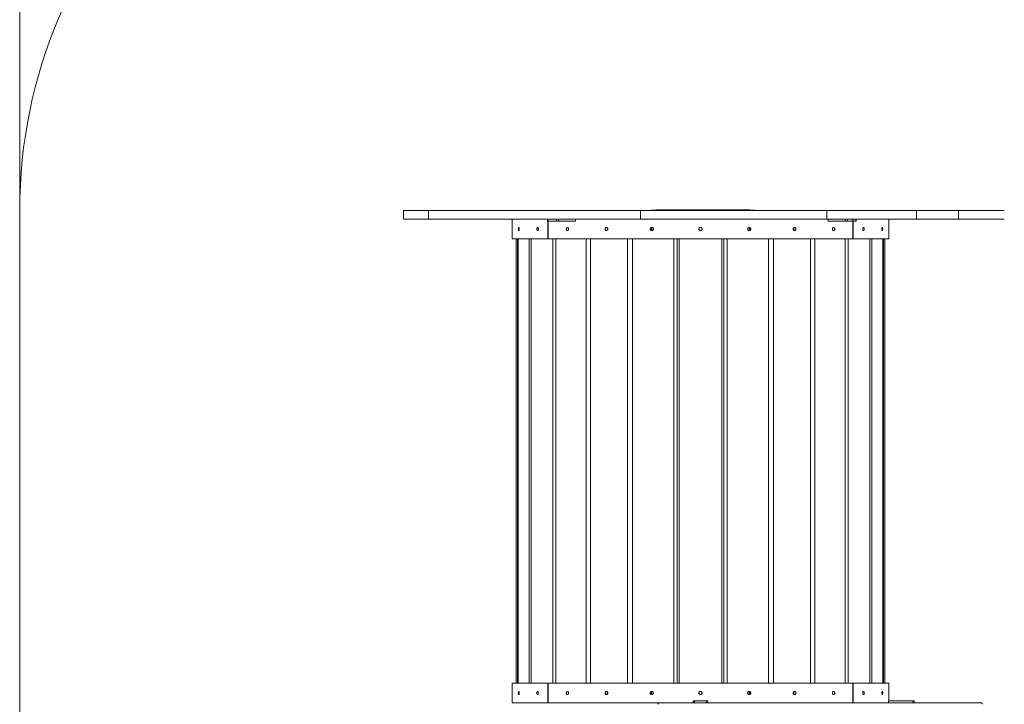
# Model space of a CAD drawing. Units: millimetres. Extents: x 116.4 to 194.4, y 100.6 to 177.5.
# Drawn here: x 116.4 to 136.4, y 132.6 to 146.5 of the extents above; entities that cross this region are included whole.
import ezdxf

# ---------------------------------------------------------------- set-up
doc = ezdxf.new("R2010")
doc.units = ezdxf.units.MM
doc.linetypes.add('CENTERX2', pattern=[20.32, 12.7, -2.54, 2.54, -2.54])

msp = doc.modelspace()

# ---------------------------------------------------------------- linework, layer by layer
at = {"color": 7, "linetype": 'Continuous', "lineweight": 15}
for p, q in [((116.41449, 142.61374), (116.41449, 162.61374)), ((116.41449, 132.43373), (116.41449, 142.61374)), ((124.20228, 142.61374), (124.20228, 142.43373)), ((124.71508, 142.61374), (124.71508, 142.43373)), ((129.0176, 142.61374), (129.0176, 142.43373)), ((129.23449, 142.61836), (129.23449, 142.61211)), ((129.23449, 142.61774), (129.48449, 142.61774)), ((129.33423, 142.62274), (129.33423, 142.61774)), ((129.33423, 142.62274), (129.63423, 142.62274)), ((129.37159, 142.62399), (129.37159, 142.62274)), ((129.48449, 142.61774), (129.73449, 142.61774)), ((129.63423, 142.61774), (129.63423, 142.62274)), ((129.73449, 142.61211), (129.73449, 142.61836)), ((129.87533, 142.62399), (129.87533, 142.61374)), ((130.71067, 142.61374), (130.71067, 142.62399)), ((130.83449, 142.61836), (130.83449, 142.61211)), ((130.83449, 142.61774), (131.08449, 142.61774)), ((130.93299, 142.62274), (130.93299, 142.61774)), ((130.93299, 142.62274), (131.23299, 142.62274)), ((131.08449, 142.61774), (131.33449, 142.61774)), ((131.19461, 142.62274), (131.19461, 142.62399)), ((131.23299, 142.61774), (131.23299, 142.62274)), ((131.33449, 142.61211), (131.33449, 142.61836)), ((132.80186, 142.43373), (132.80186, 142.61374)), ((134.62133, 142.43373), (134.62133, 142.61374)), ((135.47457, 142.43373), (135.47457, 142.61374)), ((126.41449, 142.43373), (126.41449, 142.26624)), ((127.12983, 142.43373), (127.12983, 142.39373)), ((127.13861, 142.39373), (127.12983, 142.39373)), ((127.13861, 142.43373), (127.13861, 142.39373)), ((127.30832, 142.39373), (127.13861, 142.39373)), ((127.30832, 142.39373), (127.30832, 142.43373)), ((127.35075, 142.39373), (127.30832, 142.39373)), ((127.35075, 142.43373), (127.35075, 142.39373)), ((127.69713, 142.39373), (127.35075, 142.39373)), ((127.69713, 142.39373), (127.69713, 142.43373)), ((132.82749, 142.39373), (132.82749, 142.43373)), ((132.82749, 142.39373), (133.17393, 142.39373)), ((133.17393, 142.39373), (133.17393, 142.43373)), ((133.21635, 142.39373), (133.17393, 142.39373)), ((133.21635, 142.43373), (133.21635, 142.39373)), ((133.38606, 142.39373), (133.21635, 142.39373)), ((133.38606, 142.39373), (133.38606, 142.43373)), ((133.39485, 142.39373), (133.38606, 142.39373)), ((133.39485, 142.39373), (133.39485, 142.43373)), ((134.05449, 142.26584), (134.05449, 142.43373)), ((126.41449, 142.20163), (126.41449, 142.03373)), ((130.23449, 142.26624), (130.22745, 142.26504)), ((134.05449, 142.03373), (134.05449, 142.20124)), ((126.41449, 142.03373), (134.05449, 142.03373)), ((126.49449, 142.03373), (126.49449, 133.01374)), ((126.51987, 142.03373), (126.51987, 133.01374)), ((126.53386, 142.03373), (126.53386, 133.01374)), ((126.75903, 142.03373), (126.75903, 133.01374)), ((126.80004, 142.03373), (126.80004, 133.01374)), ((127.23504, 142.03373), (127.23504, 133.01374)), ((127.30027, 142.03373), (127.30027, 133.01374)), ((127.91545, 142.03373), (127.91545, 133.01374)), ((128.00046, 142.03373), (128.00046, 133.01374)), ((128.7539, 142.03373), (128.7539, 133.01374)), ((128.8529, 142.03373), (128.8529, 133.01374)), ((129.69325, 142.03373), (129.69325, 133.01374)), ((129.76345, 133.01374), (129.76345, 142.03373)), ((129.79949, 142.03373), (129.79949, 133.01374)), ((130.66949, 142.03373), (130.66949, 133.01374)), ((130.70553, 142.03373), (130.70553, 133.01374)), ((130.77572, 142.03373), (130.77572, 133.01374)), ((131.61608, 142.03373), (131.61608, 133.01374)), ((131.71508, 142.03373), (131.71508, 133.01374)), ((132.46852, 142.03373), (132.46852, 133.01374)), ((132.55353, 142.03373), (132.55353, 133.01374)), ((133.16871, 142.03373), (133.16871, 133.01374)), ((133.23394, 142.03373), (133.23394, 133.01374)), ((133.66894, 142.03373), (133.66894, 133.01374)), ((133.70994, 142.03373), (133.70994, 133.01374)), ((133.93512, 142.03373), (133.93512, 133.01374)), ((133.94911, 142.03373), (133.94911, 133.01374)), ((133.97449, 133.01374), (133.97449, 142.03373)), ((126.41449, 133.01374), (126.41449, 132.84623)), ((134.05449, 133.01374), (126.41449, 133.01374)), ((134.05449, 132.84584), (134.05449, 133.01374)), ((126.41449, 132.78163), (126.41449, 132.61374)), ((130.23449, 132.78124), (130.24153, 132.78244)), ((134.05449, 132.65374), (134.05449, 132.78124)), ((129.39796, 132.61374), (126.41449, 132.61374)), ((130.08449, 132.61374), (130.08449, 132.65374)), ((130.08449, 132.65374), (130.11449, 132.65374)), ((130.11449, 132.65374), (130.11449, 132.61374)), ((130.35449, 132.65374), (130.11449, 132.65374)), ((130.35449, 132.61374), (130.35449, 132.65374)), ((130.35449, 132.65374), (130.38449, 132.65374)), ((130.38449, 132.65374), (130.38449, 132.61374)), ((134.05154, 132.61374), (134.05154, 132.65374)), ((134.54148, 132.65374), (134.05154, 132.65374)), ((134.54148, 132.61374), (134.54148, 132.65374)), ((134.54148, 132.65374), (134.57148, 132.65374)), ((134.57148, 132.65374), (134.57148, 132.61374)), ((134.67776, 132.61374), (134.69137, 132.61323))]:
    msp.add_line(p, q, dxfattribs=at)
at = {"color": 8, "linetype": 'Continuous', "lineweight": 15}
for p, q in [((129.76174, 142.03373), (129.76174, 133.01374)), ((130.70724, 142.03373), (130.70724, 133.01374))]:
    msp.add_line(p, q, dxfattribs=at)
at = {"color": 7, "linetype": 'Continuous', "lineweight": 15}
for centre, radius, start, end in [((126.41449, 142.61374), 10, 90, 180), ((134.05449, 142.61374), 10, 0, 90), ((129.40107, 132.58373), 0.03, 89.872859, 180.226999), ((135.93121, 132.58374), 0.02999, 0.279618, 79.882669)]:
    msp.add_arc(centre, radius, start, end, dxfattribs=at)
at = {"color": 7, "linetype": 'CENTERX2'}
for centre, start, end in [((116.14507, 142.23374), 358.984289, 1.015711), ((144.32391, 142.23374), 178.984289, 181.015711), ((116.14507, 132.81374), 358.984289, 1.015711), ((144.32391, 132.81374), 178.984289, 181.015711)]:
    msp.add_arc(centre, 11, start, end, dxfattribs=at)
at = {"color": 7, "linetype": 'Continuous', "lineweight": 15}
for points, knots in [([(124.71166, 142.61374), (124.70571, 142.61374), (124.6723, 142.61374), (124.61451, 142.61374), (124.53973, 142.61374), (124.47001, 142.61374), (124.40601, 142.61374), (124.34964, 142.61374), (124.30143, 142.61374), (124.26201, 142.61374), (124.23122, 142.61374), (124.21124, 142.61374), (124.20162, 142.61374), (124.20323, 142.61374), (124.2036, 142.61374)], [0, 0, 0, 0, 0.02050682, 0.11525804, 0.21083849, 0.30760198, 0.40594397, 0.50548311, 0.6001131, 0.6944829, 0.78809953, 0.88065562, 0.9720851, 1, 1, 1, 1]), ([(129.0176, 142.61374), (129.01406, 142.61374), (129.00408, 142.61374), (128.9818, 142.61374), (128.95004, 142.61374), (128.91183, 142.61374), (128.86826, 142.61374), (128.81738, 142.61374), (128.75877, 142.61374), (128.6933, 142.61374), (128.62747, 142.61374), (128.56124, 142.61374), (128.49465, 142.61374), (128.42779, 142.61374), (128.35273, 142.61374), (128.26884, 142.61374), (128.17606, 142.61374), (128.08351, 142.61374), (127.97537, 142.61374), (127.85108, 142.61374), (127.71063, 142.61374), (127.56968, 142.61374), (127.428, 142.61374), (127.28605, 142.61374), (127.14473, 142.61374), (127.00499, 142.61374), (126.87047, 142.61374), (126.74194, 142.61374), (126.62013, 142.61374), (126.50307, 142.61374), (126.39042, 142.61374), (126.28191, 142.61374), (126.17099, 142.61374), (126.05828, 142.61374), (125.94406, 142.61374), (125.8335, 142.61374), (125.74075, 142.61374), (125.66405, 142.61374), (125.60287, 142.61374), (125.54147, 142.61374), (125.47964, 142.61374), (125.41549, 142.61374), (125.34673, 142.61374), (125.27938, 142.61374), (125.21441, 142.61374), (125.15336, 142.61374), (125.08957, 142.61374), (125.0249, 142.61374), (124.96132, 142.61374), (124.90077, 142.61374), (124.84518, 142.61374), (124.79842, 142.61374), (124.76172, 142.61374), (124.73502, 142.61374), (124.71969, 142.61374), (124.71399, 142.61374), (124.71542, 142.61374), (124.71558, 142.61374)], [0, 0, 0, 0, 0.0039982, 0.01127404, 0.0185646, 0.02810228, 0.03721512, 0.04608652, 0.05888728, 0.07211444, 0.08592636, 0.10027868, 0.11500452, 0.12987487, 0.14464324, 0.16442773, 0.18363204, 0.20244557, 0.22102743, 0.24899679, 0.27699563, 0.30517556, 0.33358248, 0.36210259, 0.39059295, 0.4189485, 0.44711519, 0.47345279, 0.49971083, 0.52602017, 0.55247264, 0.57910078, 0.60588224, 0.63755621, 0.66919659, 0.70066366, 0.7319454, 0.74973499, 0.76745884, 0.78511495, 0.80270911, 0.82030436, 0.83803869, 0.85615147, 0.86901588, 0.88235238, 0.89604504, 0.90983161, 0.92342146, 0.93653579, 0.94895081, 0.96056357, 0.97000598, 0.97921651, 0.98868049, 0.99873444, 1, 1, 1, 1]), ([(132.8012, 142.61374), (132.80141, 142.61374), (132.80296, 142.61374), (132.79612, 142.61374), (132.77602, 142.61374), (132.74739, 142.61374), (132.71434, 142.61374), (132.66311, 142.61374), (132.59673, 142.61374), (132.50756, 142.61374), (132.41205, 142.61374), (132.30871, 142.61374), (132.2056, 142.61374), (132.10199, 142.61374), (131.99886, 142.61374), (131.89726, 142.61374), (131.79822, 142.61374), (131.70221, 142.61374), (131.62095, 142.61374), (131.54861, 142.61374), (131.4843, 142.61374), (131.41671, 142.61374), (131.34784, 142.61374), (131.27939, 142.61374), (131.21276, 142.61374), (131.14867, 142.61374), (131.08676, 142.61374), (131.02699, 142.61374), (130.96807, 142.61374), (130.91356, 142.61374), (130.86346, 142.61374), (130.81835, 142.61374), (130.77379, 142.61374), (130.73056, 142.61374), (130.68943, 142.61374), (130.65168, 142.61374), (130.61537, 142.61374), (130.57983, 142.61374), (130.53234, 142.61374), (130.47508, 142.61374), (130.41288, 142.61374), (130.3551, 142.61374), (130.30486, 142.61374), (130.25286, 142.61374), (130.19895, 142.61374), (130.14297, 142.61374), (130.08486, 142.61374), (130.02294, 142.61374), (129.95868, 142.61374), (129.89378, 142.61374), (129.83225, 142.61374), (129.77505, 142.61374), (129.72162, 142.61374), (129.6694, 142.61374), (129.6168, 142.61374), (129.56111, 142.61374), (129.50029, 142.61374), (129.43236, 142.61374), (129.35934, 142.61374), (129.28479, 142.61374), (129.21761, 142.61374), (129.16033, 142.61374), (129.11458, 142.61374), (129.0797, 142.61374), (129.05573, 142.61374), (129.04046, 142.61374), (129.02861, 142.61374), (129.02042, 142.61374), (129.0175, 142.61374), (129.01793, 142.61374), (129.01806, 142.61374)], [0, 0, 0, 0, 0.00116635, 0.0086163, 0.01579759, 0.02355948, 0.03202745, 0.04087622, 0.06115357, 0.0802718, 0.10491544, 0.12880821, 0.15280471, 0.17735513, 0.20239112, 0.22731444, 0.25240077, 0.27746433, 0.3022873, 0.31814326, 0.33387338, 0.34978643, 0.36592514, 0.38211965, 0.39809275, 0.41381231, 0.42953976, 0.44618102, 0.4635517, 0.48090155, 0.49400554, 0.50628557, 0.51754666, 0.5278664, 0.53685002, 0.54618685, 0.55629456, 0.56727504, 0.57903971, 0.60363644, 0.62860237, 0.64430548, 0.65945101, 0.6740029, 0.68800786, 0.70162382, 0.71514329, 0.7289627, 0.74495679, 0.76126448, 0.77742574, 0.7928981, 0.80778109, 0.82265315, 0.83806013, 0.85312367, 0.86955685, 0.88765919, 0.90671922, 0.92570435, 0.94361374, 0.9558977, 0.96669531, 0.97580889, 0.980234, 0.98426862, 0.98812476, 0.9921115, 0.99775515, 1, 1, 1, 1]), ([(129.87533, 142.62274), (129.86635, 142.62274), (129.83474, 142.62274), (129.78021, 142.62274), (129.71235, 142.62274), (129.66358, 142.62274), (129.63991, 142.62274), (129.63721, 142.62274)], [0, 0, 0, 0, 0.10493002, 0.36926171, 0.65741862, 0.96096864, 1, 1, 1, 1]), ([(130.7106, 142.62274), (130.71005, 142.62274), (130.70893, 142.62274), (130.69767, 142.62274), (130.67686, 142.62274), (130.64686, 142.62274), (130.61044, 142.62274), (130.56966, 142.62274), (130.52399, 142.62274), (130.47933, 142.62274), (130.43794, 142.62274), (130.40193, 142.62274), (130.36511, 142.62274), (130.32767, 142.62274), (130.2897, 142.62274), (130.24892, 142.62274), (130.20631, 142.62274), (130.16345, 142.62274), (130.12257, 142.62274), (130.08376, 142.62274), (130.04401, 142.62274), (130.00497, 142.62274), (129.96818, 142.62274), (129.93693, 142.62274), (129.91104, 142.62274), (129.89162, 142.62274), (129.87997, 142.62274), (129.87544, 142.62274), (129.87574, 142.62274), (129.87585, 142.62274)], [0, 0, 0, 0, 0.04538502, 0.09398604, 0.14579031, 0.20098257, 0.25067677, 0.30024233, 0.348344, 0.3937418, 0.42198387, 0.4483249, 0.47265952, 0.49506342, 0.51591337, 0.53597931, 0.56055787, 0.58703777, 0.61599819, 0.64742384, 0.68094933, 0.72492703, 0.76994431, 0.814503, 0.85702912, 0.90055593, 0.94069136, 0.97990236, 1, 1, 1, 1]), ([(130.92949, 142.62274), (130.91729, 142.62274), (130.88602, 142.62274), (130.82969, 142.62274), (130.76965, 142.62274), (130.72979, 142.62274), (130.7141, 142.62274)], [0, 0, 0, 0, 0.198316, 0.50853964, 0.80655203, 1, 1, 1, 1]), ([(134.6212, 142.61374), (134.62124, 142.61374), (134.62303, 142.61374), (134.61628, 142.61374), (134.60204, 142.61374), (134.57529, 142.61374), (134.53897, 142.61374), (134.49541, 142.61374), (134.44701, 142.61374), (134.39575, 142.61374), (134.33462, 142.61374), (134.26713, 142.61374), (134.19609, 142.61374), (134.1289, 142.61374), (134.06206, 142.61374), (133.99159, 142.61374), (133.9167, 142.61374), (133.83723, 142.61374), (133.74183, 142.61374), (133.63135, 142.61374), (133.5078, 142.61374), (133.38594, 142.61374), (133.26792, 142.61374), (133.17128, 142.61374), (133.09418, 142.61374), (133.03315, 142.61374), (132.96923, 142.61374), (132.90594, 142.61374), (132.85059, 142.61374), (132.81836, 142.61374), (132.80523, 142.61374)], [0, 0, 0, 0, 0.00033241, 0.01404221, 0.02986594, 0.05309028, 0.07979704, 0.10928867, 0.14067595, 0.1729786, 0.20517052, 0.25300935, 0.29560588, 0.33405963, 0.3724714, 0.41008459, 0.44888597, 0.48917787, 0.53063201, 0.59117109, 0.65188935, 0.71175267, 0.77021128, 0.82668671, 0.85703324, 0.88755673, 0.91898686, 0.95227798, 0.98056071, 1, 1, 1, 1]), ([(135.47319, 142.61374), (135.47356, 142.61374), (135.47503, 142.61374), (135.46486, 142.61374), (135.44536, 142.61374), (135.41586, 142.61374), (135.37868, 142.61374), (135.33454, 142.61374), (135.28459, 142.61374), (135.22989, 142.61374), (135.17142, 142.61374), (135.1114, 142.61374), (135.05078, 142.61374), (134.99074, 142.61374), (134.93116, 142.61374), (134.87195, 142.61374), (134.81301, 142.61374), (134.75527, 142.61374), (134.6985, 142.61374), (134.65543, 142.61374), (134.63092, 142.61374), (134.62482, 142.61374)], [0, 0, 0, 0, 0.01921033, 0.07685145, 0.13824457, 0.20255768, 0.26871153, 0.33551485, 0.40176567, 0.46634281, 0.52832545, 0.58713925, 0.63919722, 0.68950336, 0.73961776, 0.79006575, 0.84060278, 0.89071558, 0.93740129, 0.98442111, 1, 1, 1, 1]), ([(136.40137, 142.61374), (136.40111, 142.61374), (136.4005, 142.61374), (136.39207, 142.61374), (136.37598, 142.61374), (136.35088, 142.61374), (136.315, 142.61374), (136.26724, 142.61374), (136.21355, 142.61374), (136.14786, 142.61374), (136.068, 142.61374), (135.9722, 142.61374), (135.86772, 142.61374), (135.75519, 142.61374), (135.63377, 142.61374), (135.54059, 142.61374), (135.48588, 142.61374), (135.47735, 142.61374)], [0, 0, 0, 0, 0.036717892, 0.087998927, 0.136690448, 0.183686041, 0.2454094, 0.307388526, 0.371166949, 0.437096627, 0.528140491, 0.620275248, 0.71220268, 0.80351139, 0.893989352, 0.983474455, 1, 1, 1, 1]), ([(124.71166, 142.43373), (124.70571, 142.43373), (124.6723, 142.43373), (124.61451, 142.43373), (124.53973, 142.43373), (124.47001, 142.43373), (124.40601, 142.43373), (124.34964, 142.43373), (124.30143, 142.43373), (124.26201, 142.43373), (124.23122, 142.43373), (124.21124, 142.43373), (124.20162, 142.43373), (124.20323, 142.43373), (124.2036, 142.43373)], [0, 0, 0, 0, 0.02050682, 0.11525804, 0.21083849, 0.30760198, 0.40594397, 0.50548311, 0.6001131, 0.6944829, 0.78809953, 0.88065562, 0.9720851, 1, 1, 1, 1]), ([(129.0176, 142.43373), (129.01406, 142.43373), (129.00408, 142.43373), (128.9818, 142.43373), (128.95004, 142.43373), (128.91183, 142.43373), (128.86826, 142.43373), (128.81738, 142.43373), (128.75877, 142.43373), (128.6933, 142.43373), (128.62747, 142.43373), (128.56124, 142.43373), (128.49465, 142.43373), (128.42779, 142.43373), (128.35273, 142.43373), (128.26884, 142.43373), (128.17606, 142.43373), (128.08351, 142.43373), (127.97537, 142.43373), (127.85108, 142.43373), (127.71063, 142.43373), (127.56968, 142.43373), (127.428, 142.43373), (127.28605, 142.43373), (127.14473, 142.43373), (127.00499, 142.43373), (126.87047, 142.43373), (126.74194, 142.43373), (126.62013, 142.43373), (126.50307, 142.43373), (126.39042, 142.43373), (126.28191, 142.43373), (126.17099, 142.43373), (126.05828, 142.43373), (125.94406, 142.43373), (125.8335, 142.43373), (125.74075, 142.43373), (125.66405, 142.43373), (125.60287, 142.43373), (125.54147, 142.43373), (125.47964, 142.43373), (125.41549, 142.43373), (125.34673, 142.43373), (125.27938, 142.43373), (125.21441, 142.43373), (125.15336, 142.43373), (125.08957, 142.43373), (125.0249, 142.43373), (124.96132, 142.43373), (124.90077, 142.43373), (124.84518, 142.43373), (124.79842, 142.43373), (124.76172, 142.43373), (124.73502, 142.43373), (124.71969, 142.43373), (124.71399, 142.43373), (124.71542, 142.43373), (124.71558, 142.43373)], [0, 0, 0, 0, 0.0039982, 0.01127404, 0.0185646, 0.02810228, 0.03721512, 0.04608652, 0.05888728, 0.07211444, 0.08592636, 0.10027868, 0.11500452, 0.12987487, 0.14464324, 0.16442773, 0.18363204, 0.20244557, 0.22102743, 0.24899679, 0.27699563, 0.30517556, 0.33358248, 0.36210259, 0.39059295, 0.4189485, 0.44711519, 0.47345279, 0.49971083, 0.52602017, 0.55247264, 0.57910078, 0.60588224, 0.63755621, 0.66919659, 0.70066366, 0.7319454, 0.74973499, 0.76745884, 0.78511495, 0.80270911, 0.82030436, 0.83803869, 0.85615147, 0.86901588, 0.88235238, 0.89604504, 0.90983161, 0.92342146, 0.93653579, 0.94895081, 0.96056357, 0.97000598, 0.97921651, 0.98868049, 0.99873444, 1, 1, 1, 1]), ([(132.8012, 142.43373), (132.80141, 142.43373), (132.80296, 142.43373), (132.79612, 142.43373), (132.77602, 142.43373), (132.74739, 142.43373), (132.71434, 142.43373), (132.66311, 142.43373), (132.59673, 142.43373), (132.50756, 142.43373), (132.41205, 142.43373), (132.30871, 142.43373), (132.2056, 142.43373), (132.10199, 142.43373), (131.99886, 142.43373), (131.89726, 142.43373), (131.79822, 142.43373), (131.70221, 142.43373), (131.62095, 142.43373), (131.54861, 142.43373), (131.4843, 142.43373), (131.41671, 142.43373), (131.34784, 142.43373), (131.27939, 142.43373), (131.21276, 142.43373), (131.14867, 142.43373), (131.08676, 142.43373), (131.02699, 142.43373), (130.96807, 142.43373), (130.91356, 142.43373), (130.86346, 142.43373), (130.81835, 142.43373), (130.77379, 142.43373), (130.73056, 142.43373), (130.68943, 142.43373), (130.65168, 142.43373), (130.61537, 142.43373), (130.57983, 142.43373), (130.53234, 142.43373), (130.47508, 142.43373), (130.41288, 142.43373), (130.3551, 142.43373), (130.30486, 142.43373), (130.25286, 142.43373), (130.19895, 142.43373), (130.14297, 142.43373), (130.08486, 142.43373), (130.02294, 142.43373), (129.95868, 142.43373), (129.89378, 142.43373), (129.83225, 142.43373), (129.77505, 142.43373), (129.72162, 142.43373), (129.6694, 142.43373), (129.6168, 142.43373), (129.56111, 142.43373), (129.50029, 142.43373), (129.43236, 142.43373), (129.35934, 142.43373), (129.28479, 142.43373), (129.21761, 142.43373), (129.16033, 142.43373), (129.11458, 142.43373), (129.0797, 142.43373), (129.05573, 142.43373), (129.04046, 142.43373), (129.02861, 142.43373), (129.02042, 142.43373), (129.0175, 142.43373), (129.01793, 142.43373), (129.01806, 142.43373)], [0, 0, 0, 0, 0.00116635, 0.0086163, 0.01579759, 0.02355948, 0.03202745, 0.04087622, 0.06115357, 0.0802718, 0.10491544, 0.12880821, 0.15280471, 0.17735513, 0.20239112, 0.22731444, 0.25240077, 0.27746433, 0.3022873, 0.31814326, 0.33387338, 0.34978643, 0.36592514, 0.38211965, 0.39809275, 0.41381231, 0.42953976, 0.44618102, 0.4635517, 0.48090155, 0.49400554, 0.50628557, 0.51754666, 0.5278664, 0.53685002, 0.54618685, 0.55629456, 0.56727504, 0.57903971, 0.60363644, 0.62860237, 0.64430548, 0.65945101, 0.6740029, 0.68800786, 0.70162382, 0.71514329, 0.7289627, 0.74495679, 0.76126448, 0.77742574, 0.7928981, 0.80778109, 0.82265315, 0.83806013, 0.85312367, 0.86955685, 0.88765919, 0.90671922, 0.92570435, 0.94361374, 0.9558977, 0.96669531, 0.97580889, 0.980234, 0.98426862, 0.98812476, 0.9921115, 0.99775515, 1, 1, 1, 1]), ([(134.6212, 142.43373), (134.62124, 142.43373), (134.62303, 142.43373), (134.61628, 142.43373), (134.60204, 142.43373), (134.57529, 142.43373), (134.53897, 142.43373), (134.49541, 142.43373), (134.44701, 142.43373), (134.39575, 142.43373), (134.33462, 142.43373), (134.26713, 142.43373), (134.19609, 142.43373), (134.1289, 142.43373), (134.06206, 142.43373), (133.99159, 142.43373), (133.9167, 142.43373), (133.83723, 142.43373), (133.74183, 142.43373), (133.63135, 142.43373), (133.5078, 142.43373), (133.38594, 142.43373), (133.26792, 142.43373), (133.17128, 142.43373), (133.09418, 142.43373), (133.03315, 142.43373), (132.96923, 142.43373), (132.90594, 142.43373), (132.85059, 142.43373), (132.81836, 142.43373), (132.80523, 142.43373)], [0, 0, 0, 0, 0.00033241, 0.01404221, 0.02986594, 0.05309028, 0.07979704, 0.10928867, 0.14067595, 0.1729786, 0.20517052, 0.25300935, 0.29560588, 0.33405963, 0.3724714, 0.41008459, 0.44888597, 0.48917787, 0.53063201, 0.59117109, 0.65188935, 0.71175267, 0.77021128, 0.82668671, 0.85703324, 0.88755673, 0.91898686, 0.95227798, 0.98056071, 1, 1, 1, 1]), ([(135.47319, 142.43373), (135.47356, 142.43373), (135.47503, 142.43373), (135.46486, 142.43373), (135.44536, 142.43373), (135.41586, 142.43373), (135.37868, 142.43373), (135.33454, 142.43373), (135.28459, 142.43373), (135.22989, 142.43373), (135.17142, 142.43373), (135.1114, 142.43373), (135.05078, 142.43373), (134.99074, 142.43373), (134.93116, 142.43373), (134.87195, 142.43373), (134.81301, 142.43373), (134.75527, 142.43373), (134.6985, 142.43373), (134.65543, 142.43373), (134.63092, 142.43373), (134.62482, 142.43373)], [0, 0, 0, 0, 0.01921033, 0.07685145, 0.13824457, 0.20255768, 0.26871153, 0.33551485, 0.40176567, 0.46634281, 0.52832545, 0.58713925, 0.63919722, 0.68950336, 0.73961776, 0.79006575, 0.84060278, 0.89071558, 0.93740129, 0.98442111, 1, 1, 1, 1]), ([(136.40137, 142.43373), (136.40111, 142.43373), (136.4005, 142.43373), (136.39207, 142.43373), (136.37598, 142.43373), (136.35088, 142.43373), (136.315, 142.43373), (136.26724, 142.43373), (136.21355, 142.43373), (136.14786, 142.43373), (136.068, 142.43373), (135.9722, 142.43373), (135.86772, 142.43373), (135.75519, 142.43373), (135.63377, 142.43373), (135.54059, 142.43373), (135.48588, 142.43373), (135.47735, 142.43373)], [0, 0, 0, 0, 0.036717892, 0.087998927, 0.136690448, 0.183686041, 0.2454094, 0.307388526, 0.371166949, 0.437096627, 0.528140491, 0.620275248, 0.71220268, 0.80351139, 0.893989352, 0.983474455, 1, 1, 1, 1]), ([(126.41449, 142.26624), (126.41449, 142.26588), (126.4145, 142.26516), (126.41454, 142.25956), (126.41459, 142.2513), (126.41463, 142.241), (126.41463, 142.2299), (126.4146, 142.21924), (126.41456, 142.21014), (126.41451, 142.20397), (126.41448, 142.20105), (126.41449, 142.20152), (126.41449, 142.20163)], [0, 0, 0, 0, 0.10737043, 0.21473124, 0.32210821, 0.42947201, 0.53684891, 0.64420083, 0.75157827, 0.8589472, 0.9663223, 1, 1, 1, 1]), ([(126.53637, 142.23373), (126.53646, 142.23739), (126.53665, 142.2447), (126.53805, 142.25443), (126.54014, 142.26182), (126.54277, 142.26605), (126.54564, 142.26663), (126.54843, 142.26351), (126.55081, 142.25703), (126.55251, 142.24792), (126.55331, 142.23722), (126.55313, 142.22612), (126.55197, 142.21588), (126.54998, 142.20765), (126.54741, 142.20237), (126.54455, 142.20062), (126.54174, 142.2026), (126.53928, 142.2081), (126.53744, 142.21648), (126.5365, 142.22553), (126.53641, 142.23145), (126.53637, 142.23373)], [0, 0, 0, 0, 0.053688, 0.10738163, 0.16106675, 0.21475318, 0.26844465, 0.32212641, 0.37581403, 0.42950416, 0.48319967, 0.53688927, 0.59057353, 0.64426489, 0.69795029, 0.75163971, 0.80532323, 0.8590136, 0.91270273, 0.96638326, 1, 1, 1, 1]), ([(126.91014, 142.23373), (126.91032, 142.23739), (126.91067, 142.2447), (126.91344, 142.25443), (126.91752, 142.26182), (126.92264, 142.26605), (126.92819, 142.26663), (126.93354, 142.26351), (126.93811, 142.25703), (126.94134, 142.24792), (126.94287, 142.23722), (126.94251, 142.22612), (126.94031, 142.21588), (126.93652, 142.20765), (126.9316, 142.20236), (126.92609, 142.20062), (126.92063, 142.2026), (126.91584, 142.2081), (126.91224, 142.21648), (126.91039, 142.22553), (126.91021, 142.23145), (126.91014, 142.23373)], [0, 0, 0, 0, 0.05368662, 0.10738342, 0.16106409, 0.21475777, 0.26844714, 0.32212477, 0.37581467, 0.42950646, 0.48320248, 0.53689265, 0.59057421, 0.64426904, 0.69794793, 0.75164061, 0.8053265, 0.85901137, 0.91270358, 0.96638387, 1, 1, 1, 1]), ([(127.51046, 142.23373), (127.51071, 142.23739), (127.51122, 142.2447), (127.51514, 142.25443), (127.52094, 142.26182), (127.5282, 142.26605), (127.53605, 142.26663), (127.54361, 142.26351), (127.55004, 142.25703), (127.55459, 142.24792), (127.55673, 142.23722), (127.55623, 142.22612), (127.55314, 142.21588), (127.54781, 142.20765), (127.54086, 142.20236), (127.53309, 142.20062), (127.52536, 142.2026), (127.51855, 142.2081), (127.51345, 142.21648), (127.51082, 142.22553), (127.51056, 142.23145), (127.51046, 142.23373)], [0, 0, 0, 0, 0.05368925, 0.10737889, 0.16106502, 0.21475404, 0.26845324, 0.32212708, 0.37582259, 0.42950859, 0.48320329, 0.53689296, 0.59057596, 0.64427007, 0.69794861, 0.75163429, 0.80532294, 0.85901379, 0.91269966, 0.96638265, 1, 1, 1, 1]), ([(128.29641, 142.23373), (128.29672, 142.23739), (128.29734, 142.2447), (128.30217, 142.25443), (128.30929, 142.26182), (128.3182, 142.26605), (128.32781, 142.26663), (128.33706, 142.26351), (128.34491, 142.25703), (128.35047, 142.24793), (128.35308, 142.23722), (128.35247, 142.22612), (128.3487, 142.21588), (128.34219, 142.20765), (128.3337, 142.20236), (128.32418, 142.20062), (128.31471, 142.2026), (128.30635, 142.2081), (128.30008, 142.21648), (128.29686, 142.22553), (128.29654, 142.23145), (128.29641, 142.23373)], [0, 0, 0, 0, 0.05368682, 0.10738493, 0.16106295, 0.21475535, 0.26845122, 0.32212248, 0.37580652, 0.42950591, 0.48319765, 0.53688731, 0.59056635, 0.64426428, 0.69793748, 0.75163036, 0.80532922, 0.85902015, 0.91270644, 0.96638325, 1, 1, 1, 1]), ([(128.34452, 142.2115), (128.34315, 142.2131), (128.33955, 142.21729), (128.33663, 142.22654), (128.33608, 142.23752), (128.33862, 142.24826), (128.3426, 142.25382), (128.34455, 142.25656)], [0, 0, 0, 0, 0.13403601, 0.35228709, 0.57052552, 0.78871282, 1, 1, 1, 1]), ([(129.21444, 142.23373), (129.21479, 142.23739), (129.21548, 142.2447), (129.22088, 142.25442), (129.22884, 142.26182), (129.23878, 142.26605), (129.2495, 142.26663), (129.25982, 142.26351), (129.26856, 142.25703), (129.27474, 142.24792), (129.27766, 142.23722), (129.27697, 142.22612), (129.27277, 142.21588), (129.26553, 142.20765), (129.25607, 142.20237), (129.24545, 142.20062), (129.23489, 142.2026), (129.22556, 142.2081), (129.21855, 142.21648), (129.21494, 142.22553), (129.21458, 142.23145), (129.21444, 142.23373)], [0, 0, 0, 0, 0.05368616, 0.10738762, 0.16106295, 0.21475494, 0.26843769, 0.32212654, 0.3758175, 0.4295046, 0.48320414, 0.536895, 0.59057781, 0.64426869, 0.69795524, 0.75164848, 0.80533051, 0.85900799, 0.91270189, 0.96638397, 1, 1, 1, 1]), ([(129.2561, 142.20308), (129.25289, 142.20462), (129.24648, 142.20772), (129.23941, 142.21622), (129.23533, 142.22646), (129.23477, 142.23756), (129.23776, 142.24829), (129.24407, 142.25712), (129.25063, 142.2626), (129.25509, 142.26373), (129.25612, 142.26399)], [0, 0, 0, 0, 0.13670567, 0.27372444, 0.41073514, 0.54774976, 0.68472501, 0.82174897, 0.95876599, 1, 1, 1, 1]), ([(130.23449, 142.20124), (130.23083, 142.20159), (130.22352, 142.20231), (130.2138, 142.20791), (130.2064, 142.21617), (130.20218, 142.22647), (130.20159, 142.23757), (130.20472, 142.24824), (130.21119, 142.25728), (130.2203, 142.26366), (130.23101, 142.26667), (130.24211, 142.26597), (130.25235, 142.26163), (130.26058, 142.25415), (130.26586, 142.24436), (130.26761, 142.23338), (130.26563, 142.22244), (130.26013, 142.21276), (130.25175, 142.2055), (130.24269, 142.20175), (130.23677, 142.20138), (130.23449, 142.20124)], [0, 0, 0, 0, 0.0536871, 0.10738476, 0.16105756, 0.21475304, 0.26844604, 0.32212746, 0.37581236, 0.4295199, 0.48320389, 0.53689449, 0.59057673, 0.64426865, 0.69794967, 0.75163784, 0.80531841, 0.85900725, 0.91269038, 0.96638351, 1, 1, 1, 1]), ([(130.23279, 142.20152), (130.23593, 142.2014), (130.2408, 142.2012), (130.24513, 142.20334), (130.24667, 142.2041)], [0, 0, 0, 0, 0.64263671, 1, 1, 1, 1]), ([(130.24161, 142.26539), (130.2415, 142.26543), (130.23928, 142.26633), (130.23682, 142.26628), (130.23449, 142.26624)], [0, 0, 0, 0, 0.04928231, 1, 1, 1, 1]), ([(131.19175, 142.23373), (131.1921, 142.23739), (131.19279, 142.2447), (131.19822, 142.25443), (131.2062, 142.26182), (131.21616, 142.26605), (131.22688, 142.26663), (131.23718, 142.26351), (131.2459, 142.25703), (131.25206, 142.24793), (131.25496, 142.23722), (131.25428, 142.22612), (131.2501, 142.21588), (131.24288, 142.20765), (131.23344, 142.20237), (131.22284, 142.20062), (131.21226, 142.2026), (131.2029, 142.2081), (131.19587, 142.21648), (131.19225, 142.22553), (131.19189, 142.23145), (131.19175, 142.23373)], [0, 0, 0, 0, 0.05368757, 0.10738669, 0.16106334, 0.21476553, 0.26843696, 0.32211889, 0.37580479, 0.42950003, 0.48319723, 0.53688757, 0.59056677, 0.64425704, 0.69794669, 0.75162972, 0.80531756, 0.85900912, 0.91270423, 0.96638315, 1, 1, 1, 1]), ([(131.21283, 142.26399), (131.21509, 142.26315), (131.22067, 142.26109), (131.22762, 142.25407), (131.23275, 142.24438), (131.23442, 142.23338), (131.23252, 142.22242), (131.22719, 142.21286), (131.22016, 142.20603), (131.2146, 142.20411), (131.2124, 142.20335)], [0, 0, 0, 0, 0.09216807, 0.22858366, 0.36496757, 0.50136483, 0.63774038, 0.77412998, 0.91052847, 1, 1, 1, 1]), ([(132.11627, 142.23373), (132.11659, 142.23739), (132.11721, 142.2447), (132.12209, 142.25443), (132.12925, 142.26182), (132.1382, 142.26605), (132.14781, 142.26663), (132.15704, 142.26351), (132.16485, 142.25703), (132.17035, 142.24792), (132.17295, 142.23722), (132.17234, 142.22612), (132.1686, 142.21588), (132.16214, 142.20765), (132.15369, 142.20236), (132.14418, 142.20062), (132.1347, 142.2026), (132.1263, 142.2081), (132.11998, 142.21648), (132.11672, 142.22553), (132.1164, 142.23145), (132.11627, 142.23373)], [0, 0, 0, 0, 0.05368589, 0.10738218, 0.16106701, 0.21476454, 0.26843812, 0.32213238, 0.37581764, 0.42950525, 0.48320246, 0.53689218, 0.59057767, 0.64426975, 0.69794158, 0.75163475, 0.80532547, 0.85901206, 0.91270531, 0.96638394, 1, 1, 1, 1]), ([(132.12424, 142.25626), (132.12506, 142.25546), (132.12829, 142.2523), (132.13149, 142.24426), (132.13315, 142.23337), (132.13127, 142.22256), (132.12813, 142.21487), (132.12511, 142.21199), (132.12452, 142.21143)], [0, 0, 0, 0, 0.07420885, 0.29247344, 0.510727, 0.72895995, 0.94720387, 1, 1, 1, 1]), ([(132.91256, 142.23373), (132.91282, 142.23739), (132.91333, 142.2447), (132.91732, 142.25443), (132.92319, 142.26182), (132.9305, 142.26605), (132.93835, 142.26663), (132.94588, 142.26351), (132.95224, 142.25703), (132.95672, 142.24792), (132.95882, 142.23722), (132.95834, 142.22612), (132.95529, 142.21588), (132.95003, 142.20765), (132.94314, 142.20237), (132.93539, 142.20062), (132.92764, 142.2026), (132.92077, 142.2081), (132.9156, 142.21648), (132.91292, 142.22553), (132.91266, 142.23145), (132.91256, 142.23373)], [0, 0, 0, 0, 0.05368783, 0.1073814, 0.16106128, 0.21475796, 0.26845092, 0.32212874, 0.37582079, 0.4295056, 0.4832003, 0.53688954, 0.59057733, 0.6442658, 0.69795163, 0.75163933, 0.80531568, 0.85901012, 0.91270275, 0.9663842, 1, 1, 1, 1]), ([(133.52634, 142.23373), (133.52652, 142.23739), (133.52688, 142.2447), (133.52972, 142.25443), (133.53389, 142.26182), (133.53907, 142.26605), (133.54463, 142.26663), (133.54994, 142.26351), (133.55442, 142.25703), (133.55757, 142.24792), (133.55906, 142.23722), (133.5587, 142.22612), (133.55657, 142.21588), (133.55287, 142.20765), (133.54801, 142.20237), (133.54253, 142.20062), (133.53705, 142.2026), (133.53217, 142.2081), (133.5285, 142.21648), (133.5266, 142.22553), (133.52641, 142.23145), (133.52634, 142.23373)], [0, 0, 0, 0, 0.05368562, 0.10738234, 0.16106804, 0.21475452, 0.2684473, 0.32212633, 0.37581256, 0.42950183, 0.48320018, 0.53689059, 0.59057303, 0.64426373, 0.69795177, 0.75163542, 0.80532337, 0.85901571, 0.91270476, 0.96638417, 1, 1, 1, 1]), ([(133.91578, 142.23373), (133.91588, 142.23739), (133.91607, 142.2447), (133.91756, 142.25443), (133.91974, 142.26182), (133.92244, 142.26605), (133.92532, 142.26663), (133.92806, 142.26351), (133.93036, 142.25703), (133.93196, 142.24792), (133.93272, 142.23722), (133.93253, 142.22612), (133.93145, 142.21588), (133.92956, 142.20765), (133.92707, 142.20237), (133.92424, 142.20062), (133.92139, 142.2026), (133.91884, 142.2081), (133.91692, 142.21648), (133.91592, 142.22553), (133.91582, 142.23145), (133.91578, 142.23373)], [0, 0, 0, 0, 0.05368657, 0.10738117, 0.16106879, 0.21475341, 0.2684456, 0.32212747, 0.37581623, 0.42950449, 0.48320156, 0.53689166, 0.59057415, 0.64426706, 0.69795038, 0.75163867, 0.80532347, 0.85901571, 0.912703, 0.96638384, 1, 1, 1, 1]), ([(134.05449, 142.20124), (134.05449, 142.20159), (134.05448, 142.20231), (134.05444, 142.20792), (134.05438, 142.21617), (134.05436, 142.22647), (134.05435, 142.23757), (134.05438, 142.24823), (134.05442, 142.25733), (134.05447, 142.2635), (134.05449, 142.26642), (134.05449, 142.26595), (134.05448, 142.26584)], [0, 0, 0, 0, 0.10736595, 0.2147376, 0.32209651, 0.42948133, 0.53685769, 0.64420896, 0.75158586, 0.85895426, 0.96632246, 1, 1, 1, 1]), ([(126.41449, 132.84623), (126.41449, 132.84588), (126.4145, 132.84516), (126.41454, 132.83956), (126.41459, 132.83131), (126.41463, 132.82101), (126.41463, 132.8099), (126.4146, 132.79924), (126.41456, 132.79015), (126.41451, 132.78397), (126.41448, 132.78105), (126.41449, 132.78152), (126.41449, 132.78163)], [0, 0, 0, 0, 0.10736578, 0.21472588, 0.32210214, 0.42946522, 0.53684141, 0.64421513, 0.7515728, 0.85895448, 0.96632252, 1, 1, 1, 1]), ([(126.5532, 132.81374), (126.5531, 132.81008), (126.55291, 132.80277), (126.55142, 132.79305), (126.54923, 132.78565), (126.54654, 132.78142), (126.54365, 132.78083), (126.54092, 132.78396), (126.53862, 132.79044), (126.53702, 132.79955), (126.53627, 132.81025), (126.53644, 132.82135), (126.53753, 132.83159), (126.53942, 132.83982), (126.54191, 132.84511), (126.54474, 132.84686), (126.54759, 132.84487), (126.55013, 132.83938), (126.55206, 132.83099), (126.55306, 132.82194), (126.55316, 132.81602), (126.5532, 132.81374)], [0, 0, 0, 0, 0.05368655, 0.10737087, 0.16106628, 0.21475088, 0.26844305, 0.3221282, 0.37581694, 0.42950518, 0.48318935, 0.53687905, 0.59056152, 0.64425441, 0.69794329, 0.75163157, 0.80531844, 0.85900486, 0.91269214, 0.96638385, 1, 1, 1, 1]), ([(126.94264, 132.81374), (126.94246, 132.81008), (126.9421, 132.80277), (126.93925, 132.79305), (126.93509, 132.78565), (126.92991, 132.78142), (126.92436, 132.78083), (126.91904, 132.78396), (126.91456, 132.79044), (126.91141, 132.79955), (126.90993, 132.81025), (126.91027, 132.82135), (126.91241, 132.83159), (126.91611, 132.83982), (126.92097, 132.84511), (126.92644, 132.84686), (126.93193, 132.84487), (126.93681, 132.83938), (126.94048, 132.831), (126.94238, 132.82194), (126.94257, 132.81602), (126.94264, 132.81374)], [0, 0, 0, 0, 0.053687555, 0.107373946, 0.161067388, 0.214753797, 0.268434798, 0.322128261, 0.375814434, 0.429503638, 0.483187507, 0.536877111, 0.590559493, 0.64425013, 0.697943678, 0.751627265, 0.805317248, 0.859003729, 0.912692713, 0.96638296, 1, 1, 1, 1]), ([(127.55642, 132.81374), (127.55616, 132.81008), (127.55565, 132.80277), (127.55166, 132.79305), (127.54579, 132.78565), (127.53848, 132.78142), (127.53063, 132.78083), (127.5231, 132.78396), (127.51674, 132.79044), (127.51226, 132.79955), (127.51015, 132.81025), (127.51064, 132.82135), (127.51369, 132.83159), (127.51894, 132.83982), (127.52583, 132.84511), (127.53359, 132.84686), (127.54134, 132.84487), (127.54821, 132.83938), (127.55338, 132.831), (127.55605, 132.82194), (127.55632, 132.81602), (127.55642, 132.81374)], [0, 0, 0, 0, 0.05368786, 0.10737119, 0.1610589, 0.2147556, 0.26843201, 0.32212904, 0.3758077, 0.429502, 0.48318542, 0.53687469, 0.5905625, 0.644251, 0.69794243, 0.75163015, 0.80532497, 0.85899916, 0.91269182, 0.96638419, 1, 1, 1, 1]), ([(128.3527, 132.81374), (128.35239, 132.81008), (128.35177, 132.80277), (128.34689, 132.79305), (128.33972, 132.78565), (128.33079, 132.78142), (128.32117, 132.78083), (128.31193, 132.78396), (128.30413, 132.79044), (128.29862, 132.79955), (128.29604, 132.81025), (128.29664, 132.82135), (128.30038, 132.83159), (128.30684, 132.83982), (128.31529, 132.84511), (128.32479, 132.84686), (128.33428, 132.84487), (128.34268, 132.83938), (128.349, 132.831), (128.35226, 132.82194), (128.35258, 132.81602), (128.3527, 132.81374)], [0, 0, 0, 0, 0.05368617, 0.10737248, 0.16106539, 0.21474436, 0.26843852, 0.32213635, 0.37582189, 0.42950978, 0.48319051, 0.53687922, 0.590565, 0.64425736, 0.69795287, 0.75162627, 0.80531936, 0.85900043, 0.91269396, 0.96638377, 1, 1, 1, 1]), ([(128.34474, 132.79121), (128.34392, 132.79201), (128.34068, 132.79517), (128.33749, 132.80321), (128.33582, 132.8141), (128.33771, 132.82491), (128.34085, 132.8326), (128.34387, 132.83548), (128.34446, 132.83604)], [0, 0, 0, 0, 0.07420769, 0.29246889, 0.51071904, 0.72899552, 0.94723603, 1, 1, 1, 1]), ([(129.27723, 132.81374), (129.27688, 132.81008), (129.27618, 132.80277), (129.27076, 132.79304), (129.26278, 132.78565), (129.25282, 132.78142), (129.2421, 132.78083), (129.23179, 132.78396), (129.22308, 132.79044), (129.21692, 132.79955), (129.21402, 132.81025), (129.2147, 132.82135), (129.21888, 132.83159), (129.2261, 132.83982), (129.23554, 132.84511), (129.24614, 132.84686), (129.25672, 132.84487), (129.26607, 132.83937), (129.2731, 132.831), (129.27673, 132.82194), (129.27709, 132.81602), (129.27723, 132.81374)], [0, 0, 0, 0, 0.05368749, 0.10736527, 0.16106658, 0.21474772, 0.2684417, 0.32212686, 0.37581267, 0.42950783, 0.48319367, 0.53688393, 0.59057187, 0.64426206, 0.69793729, 0.75164261, 0.80533246, 0.85899843, 0.91269346, 0.9663832, 1, 1, 1, 1]), ([(129.25615, 132.78348), (129.2539, 132.78432), (129.24831, 132.78638), (129.24136, 132.7934), (129.23623, 132.80309), (129.23456, 132.81409), (129.23645, 132.82506), (129.24179, 132.83462), (129.24883, 132.84144), (129.25438, 132.84336), (129.25658, 132.84413)], [0, 0, 0, 0, 0.09221516, 0.22862207, 0.3649973, 0.50138587, 0.63778206, 0.77416298, 0.91057656, 1, 1, 1, 1]), ([(130.23449, 132.84623), (130.23814, 132.84588), (130.24545, 132.84516), (130.25518, 132.83956), (130.26257, 132.8313), (130.26681, 132.82101), (130.26739, 132.8099), (130.26426, 132.79923), (130.25778, 132.79019), (130.24868, 132.7838), (130.23797, 132.7808), (130.22687, 132.7815), (130.21663, 132.78584), (130.20841, 132.79332), (130.20312, 132.80311), (130.20137, 132.81409), (130.20335, 132.82503), (130.20885, 132.83471), (130.21723, 132.84197), (130.22628, 132.84572), (130.23221, 132.84609), (130.23449, 132.84623)], [0, 0, 0, 0, 0.05368665, 0.10737817, 0.16105929, 0.21475239, 0.2684437, 0.32213593, 0.37581085, 0.42950545, 0.483189, 0.53687914, 0.59058253, 0.64425665, 0.69794837, 0.75163609, 0.80532775, 0.85901614, 0.91269112, 0.96638379, 1, 1, 1, 1]), ([(130.23619, 132.84595), (130.23305, 132.84607), (130.22818, 132.84627), (130.22385, 132.84413), (130.22231, 132.84337)], [0, 0, 0, 0, 0.64232058, 1, 1, 1, 1]), ([(130.22736, 132.78209), (130.22747, 132.78204), (130.2297, 132.78114), (130.23215, 132.78119), (130.23449, 132.78124)], [0, 0, 0, 0, 0.04928231, 1, 1, 1, 1]), ([(131.25453, 132.81374), (131.25419, 132.81008), (131.2535, 132.80277), (131.2481, 132.79304), (131.24014, 132.78565), (131.2302, 132.78142), (131.21948, 132.78083), (131.20916, 132.78396), (131.20041, 132.79044), (131.19424, 132.79955), (131.19133, 132.81025), (131.19201, 132.82135), (131.19621, 132.83159), (131.20345, 132.83982), (131.21291, 132.84511), (131.22352, 132.84686), (131.23409, 132.84487), (131.24343, 132.83938), (131.25043, 132.83099), (131.25404, 132.82194), (131.2544, 132.81602), (131.25453, 132.81374)], [0, 0, 0, 0, 0.05368586, 0.10736581, 0.16106555, 0.21475724, 0.2684397, 0.32213155, 0.37582221, 0.42950902, 0.48319082, 0.53687995, 0.59056246, 0.64425305, 0.69794488, 0.75163783, 0.80532166, 0.85901273, 0.91269148, 0.96638415, 1, 1, 1, 1]), ([(131.21288, 132.84439), (131.21608, 132.84285), (131.2225, 132.83975), (131.22956, 132.83125), (131.23366, 132.82102), (131.23421, 132.80991), (131.23122, 132.79918), (131.2249, 132.79035), (131.21835, 132.78487), (131.21389, 132.78374), (131.21286, 132.78348)], [0, 0, 0, 0, 0.13668581, 0.27372156, 0.41072115, 0.5477304, 0.68474523, 0.8217395, 0.95870387, 1, 1, 1, 1]), ([(132.17256, 132.81374), (132.17226, 132.81008), (132.17164, 132.80277), (132.16681, 132.79304), (132.15969, 132.78565), (132.15078, 132.78142), (132.14117, 132.78083), (132.13191, 132.78396), (132.12406, 132.79044), (132.11851, 132.79955), (132.11589, 132.81025), (132.1165, 132.82135), (132.12028, 132.83159), (132.12679, 132.83982), (132.13528, 132.84511), (132.1448, 132.84686), (132.15427, 132.84487), (132.16263, 132.83938), (132.16889, 132.831), (132.17212, 132.82194), (132.17244, 132.81602), (132.17256, 132.81374)], [0, 0, 0, 0, 0.05368721, 0.10736564, 0.16106697, 0.21475976, 0.26843574, 0.32213021, 0.37581464, 0.42950271, 0.48318906, 0.53687911, 0.5905665, 0.6442511, 0.69794818, 0.75162136, 0.80532271, 0.85900824, 0.91269491, 0.96638301, 1, 1, 1, 1]), ([(132.12446, 132.83597), (132.12583, 132.83437), (132.12942, 132.83018), (132.13235, 132.82093), (132.1329, 132.80995), (132.13035, 132.79921), (132.12638, 132.79365), (132.12442, 132.79091)], [0, 0, 0, 0, 0.1339884, 0.35220696, 0.57045697, 0.7887016, 1, 1, 1, 1]), ([(132.95852, 132.81374), (132.95827, 132.81008), (132.95776, 132.80277), (132.95384, 132.79304), (132.94804, 132.78565), (132.94078, 132.78142), (132.93293, 132.78083), (132.92536, 132.78396), (132.91894, 132.79044), (132.91439, 132.79955), (132.91225, 132.81025), (132.91275, 132.82135), (132.91584, 132.83159), (132.92117, 132.83982), (132.92811, 132.84511), (132.93589, 132.84686), (132.94361, 132.84487), (132.95043, 132.83938), (132.95553, 132.831), (132.95816, 132.82194), (132.95842, 132.81602), (132.95852, 132.81374)], [0, 0, 0, 0, 0.0536889, 0.10736792, 0.1610615, 0.21475017, 0.26843246, 0.3221252, 0.37582036, 0.42950601, 0.48318907, 0.53687838, 0.59056103, 0.64425478, 0.69793855, 0.75164029, 0.80531438, 0.85899909, 0.91269543, 0.96638287, 1, 1, 1, 1]), ([(133.55884, 132.81374), (133.55866, 132.81008), (133.55831, 132.80277), (133.55554, 132.79305), (133.55146, 132.78565), (133.54634, 132.78142), (133.5408, 132.78083), (133.53543, 132.78396), (133.53087, 132.79044), (133.52764, 132.79955), (133.52612, 132.81025), (133.52647, 132.82135), (133.52867, 132.83159), (133.53246, 132.83982), (133.53738, 132.84511), (133.54289, 132.84686), (133.54834, 132.84487), (133.55315, 132.83938), (133.55673, 132.83099), (133.55858, 132.82194), (133.55877, 132.81602), (133.55884, 132.81374)], [0, 0, 0, 0, 0.05368697, 0.10737386, 0.16106268, 0.21475671, 0.26843472, 0.3221273, 0.37581754, 0.42950287, 0.48318795, 0.53687771, 0.59056426, 0.64425146, 0.69793627, 0.7516293, 0.80531763, 0.85900718, 0.91269212, 0.96638365, 1, 1, 1, 1]), ([(133.9326, 132.81374), (133.93252, 132.81008), (133.93234, 132.80277), (133.93092, 132.79305), (133.92884, 132.78565), (133.92621, 132.78142), (133.92333, 132.78083), (133.92055, 132.78396), (133.91817, 132.79044), (133.91647, 132.79955), (133.91566, 132.81025), (133.91586, 132.82135), (133.91701, 132.83159), (133.91899, 132.83982), (133.92156, 132.84511), (133.92443, 132.84686), (133.92723, 132.84487), (133.9297, 132.83938), (133.93153, 132.83099), (133.93247, 132.82194), (133.93257, 132.81602), (133.9326, 132.81374)], [0, 0, 0, 0, 0.05368689, 0.10737302, 0.16106582, 0.21475213, 0.26844349, 0.32212843, 0.37581593, 0.42950595, 0.48319005, 0.53687993, 0.59056164, 0.64425289, 0.69794374, 0.75163305, 0.80531854, 0.85900301, 0.91269202, 0.96638334, 1, 1, 1, 1]), ([(134.05449, 132.78124), (134.05449, 132.7816), (134.05448, 132.78231), (134.05444, 132.78791), (134.05438, 132.79617), (134.05436, 132.80647), (134.05435, 132.81757), (134.05438, 132.82823), (134.05442, 132.83732), (134.05447, 132.8435), (134.05449, 132.84642), (134.05449, 132.84595), (134.05448, 132.84584)], [0, 0, 0, 0, 0.1073658, 0.21472593, 0.32210221, 0.4294652, 0.53684141, 0.64421504, 0.75157274, 0.85895445, 0.96632251, 1, 1, 1, 1]), ([(129.40185, 132.61374), (129.40162, 132.61374), (129.40088, 132.61374), (129.40503, 132.61374), (129.41329, 132.61374), (129.42644, 132.61374), (129.44439, 132.61374), (129.46729, 132.61374), (129.49538, 132.61374), (129.52826, 132.61374), (129.56565, 132.61374), (129.60697, 132.61374), (129.65228, 132.61374), (129.70153, 132.61374), (129.7543, 132.61374), (129.8098, 132.61374), (129.86834, 132.61374), (129.9299, 132.61374), (129.99109, 132.61374), (130.05034, 132.61374), (130.10756, 132.61374), (130.16541, 132.61374), (130.22242, 132.61374), (130.27758, 132.61374), (130.33104, 132.61374), (130.38344, 132.61374), (130.44414, 132.61374), (130.51155, 132.61374), (130.58472, 132.61374), (130.65526, 132.61374), (130.74767, 132.61374), (130.86206, 132.61374), (130.99953, 132.61374), (131.14028, 132.61374), (131.28417, 132.61374), (131.43122, 132.61374), (131.60721, 132.61374), (131.81141, 132.61374), (132.04249, 132.61374), (132.27148, 132.61374), (132.48238, 132.61374), (132.67475, 132.61374), (132.84888, 132.61374), (133.01759, 132.61374), (133.17954, 132.61374), (133.3247, 132.61374), (133.45299, 132.61374), (133.56571, 132.61374), (133.67176, 132.61374), (133.77151, 132.61374), (133.86676, 132.61374), (133.97258, 132.61374), (134.08871, 132.61374), (134.19729, 132.61374), (134.28686, 132.61374), (134.35673, 132.61374), (134.43093, 132.61374), (134.50802, 132.61374), (134.57618, 132.61374), (134.63238, 132.61374), (134.66264, 132.61374), (134.67776, 132.61374)], [0, 0, 0, 0, 0.00337998, 0.01095359, 0.01852728, 0.02628985, 0.03405282, 0.04219015, 0.05032779, 0.05869305, 0.06705856, 0.07535876, 0.08365934, 0.09219163, 0.10072367, 0.10915348, 0.11758181, 0.12631577, 0.13504768, 0.14255988, 0.15007203, 0.15781352, 0.16555357, 0.17288141, 0.18021016, 0.18773565, 0.19526335, 0.20699997, 0.21876064, 0.23054468, 0.24231414, 0.26610663, 0.28989728, 0.31320039, 0.33650429, 0.35988872, 0.38327421, 0.41954923, 0.45582832, 0.49209779, 0.52835923, 0.5577336, 0.58715068, 0.61656338, 0.64594265, 0.67528471, 0.69954302, 0.72381748, 0.7480781, 0.77273522, 0.79740134, 0.82206603, 0.85832966, 0.89459313, 0.91277313, 0.93096484, 0.9491392, 0.96729535, 0.98358289, 0.9917921, 1, 1, 1, 1]), ([(134.69137, 132.61323), (134.70672, 132.61323), (134.73742, 132.61323), (134.78733, 132.61323), (134.84012, 132.61323), (134.89544, 132.61323), (134.95248, 132.61323), (135.02992, 132.61323), (135.12811, 132.61323), (135.28624, 132.61323), (135.43179, 132.61323), (135.56377, 132.61323), (135.64261, 132.61323), (135.70776, 132.61323), (135.75915, 132.61323), (135.79605, 132.61323), (135.82747, 132.61323), (135.85199, 132.61323), (135.87395, 132.61323), (135.89263, 132.61323), (135.9081, 132.61323), (135.92117, 132.61323), (135.93084, 132.61323), (135.93379, 132.61323), (135.93526, 132.61323)], [0, 0, 0, 0, 0.039359999, 0.078734089, 0.11811344, 0.157489424, 0.196852012, 0.236200211, 0.314914968, 0.393593102, 0.550928447, 0.603600186, 0.656261752, 0.708787419, 0.736267403, 0.764301429, 0.791918426, 0.820580006, 0.847539983, 0.874496089, 0.902250225, 0.930005327, 0.964994364, 1, 1, 1, 1])]:
    msp.add_open_spline(points, degree=3, knots=knots, dxfattribs=at)

doc.saveas('drawing.dxf')
